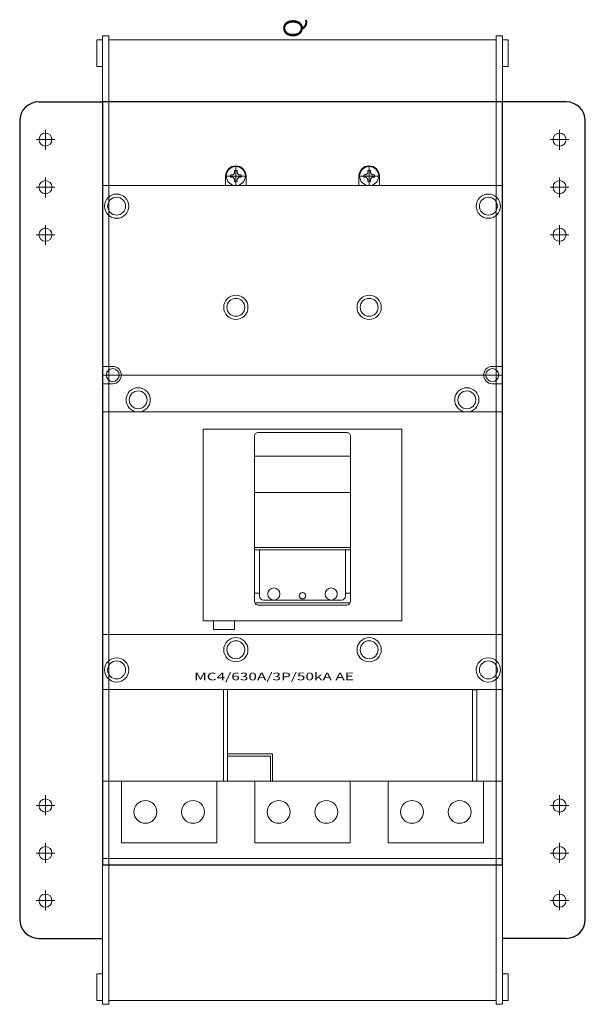
# Model space of a CAD drawing. Extents: x 0 to 297, y -35 to 483.
import ezdxf
from ezdxf.enums import TextEntityAlignment as Align

# ---------------------------------------------------------------- set-up
doc = ezdxf.new("R2010")
doc.units = 0
for name, color, linetype in [('schrack-descr', 7, 'Continuous'), ('schrack-symbol', 7, 'Continuous'), ('schrack-terminal', 7, 'Continuous')]:
    doc.layers.add(name, color=color, linetype=linetype)
for name, color, linetype, lineweight in [('schrack-details', 4, 'Continuous', 5), ('schrack-others', 2, 'Continuous', 13), ('schrack-outline', 1, 'Continuous', 25)]:
    doc.layers.add(name, color=color, linetype=linetype, lineweight=lineweight)
doc.styles.add('logo', font='romand.shx', dxfattribs={"oblique": 15, "height": 1.5})
doc.styles.get("Standard").update_dxf_attribs({"font": 'arial.ttf'})
doc.styles.add('styl', font='simplex_.ttf')

# ---------------------------------------------------------------- blocks, each defined once
blk = doc.blocks.new('c_mccb_mc4_soc_3p_v')
at = {"layer": 'schrack-details'}
for p, q in [((13.5, 414.45), (13.5, 424.94)), ((283.5, 414.45), (283.5, 424.94)), ((8.61, 419.84), (18.42, 419.84)), ((288.39, 419.84), (278.58, 419.84)), ((113.5, 405.86), (113.5, 395.51)), ((183.5, 405.86), (183.5, 395.51)), ((13.5, 389.45), (13.5, 399.94)), ((108.14, 400.69), (108.14, 395.69)), ((118.68, 400.69), (108.32, 400.69)), ((110.65, 401.35), (110.65, 400.69)), ((111.94, 401.35), (110.65, 401.35)), ((110.65, 400.69), (110.65, 400.02)), ((110.65, 400.02), (111.94, 400.02)), ((112.83, 402.24), (111.94, 401.35)), ((112.83, 399.13), (111.94, 400.02)), ((113.5, 403.53), (112.83, 403.53)), ((112.83, 403.53), (112.83, 402.24)), ((112.83, 399.13), (112.83, 397.84)), ((114.17, 403.53), (113.5, 403.53)), ((114.17, 402.24), (114.17, 403.53)), ((114.17, 402.24), (115.06, 401.35)), ((114.17, 399.13), (115.06, 400.02)), ((114.17, 397.84), (114.17, 399.13)), ((116.35, 401.35), (115.06, 401.35)), ((115.06, 400.02), (116.35, 400.02)), ((116.35, 400.69), (116.35, 401.35)), ((116.35, 400.02), (116.35, 400.69)), ((118.86, 400.69), (118.86, 395.69)), ((178.14, 400.69), (178.14, 395.69)), ((178.32, 400.69), (188.68, 400.69)), ((180.65, 400.69), (180.65, 401.35)), ((180.65, 401.35), (181.94, 401.35)), ((180.65, 400.02), (180.65, 400.69)), ((181.94, 400.02), (180.65, 400.02)), ((182.83, 402.24), (181.94, 401.35)), ((182.83, 399.13), (181.94, 400.02)), ((182.83, 403.53), (183.5, 403.53)), ((182.83, 402.24), (182.83, 403.53)), ((182.83, 397.84), (182.83, 399.13)), ((183.5, 403.53), (184.17, 403.53)), ((184.17, 403.53), (184.17, 402.24)), ((184.17, 402.24), (185.06, 401.35)), ((184.17, 399.13), (185.06, 400.02)), ((184.17, 399.13), (184.17, 397.84)), ((185.06, 401.35), (186.35, 401.35)), ((186.35, 400.02), (185.06, 400.02)), ((186.35, 401.35), (186.35, 400.69)), ((186.35, 400.69), (186.35, 400.02)), ((188.86, 400.69), (188.86, 395.69)), ((283.5, 389.45), (283.5, 399.94)), ((8.61, 394.84), (18.42, 394.84)), ((112.83, 397.84), (113.5, 397.84)), ((113.5, 397.84), (114.17, 397.84)), ((183.5, 397.84), (182.83, 397.84)), ((184.17, 397.84), (183.5, 397.84)), ((288.39, 394.84), (278.58, 394.84)), ((13.5, 364.45), (13.5, 374.94)), ((283.5, 364.45), (283.5, 374.94)), ((8.61, 369.84), (18.42, 369.84)), ((288.39, 369.84), (278.58, 369.84)), ((48.84, 300.6), (43.5, 300.6)), ((248.16, 300.6), (253.5, 300.6)), ((48.84, 291.53), (43.5, 291.53)), ((248.16, 291.53), (253.5, 291.53)), ((123.29, 253.38), (173.71, 253.38)), ((123.29, 234.4), (173.71, 234.4)), ((123.29, 205.53), (173.71, 205.53)), ((123.29, 204.16), (173.71, 204.16)), ((125.96, 204.16), (125.96, 179.84)), ((171.04, 204.16), (171.04, 179.84)), ((125.96, 181.51), (123.29, 181.51)), ((171.04, 181.51), (173.71, 181.51)), ((123.48, 176.37), (173.52, 176.37)), ((127.96, 177.84), (169.04, 177.84)), ((253.5, 82.69), (43.5, 82.69)), ((53.53, 82.69), (53.53, 50.27)), ((103.47, 82.69), (103.47, 50.27)), ((123.53, 82.69), (123.53, 50.27)), ((173.47, 82.69), (173.47, 50.27)), ((193.53, 82.69), (193.53, 50.27)), ((243.47, 82.69), (243.47, 50.27)), ((13.5, 75.24), (13.5, 64.75)), ((283.5, 75.24), (283.5, 64.75)), ((8.61, 69.84), (18.42, 69.84)), ((288.39, 69.84), (278.58, 69.84)), ((13.5, 50.24), (13.5, 39.75)), ((53.53, 50.27), (103.47, 50.27)), ((123.53, 50.27), (173.47, 50.27)), ((243.47, 50.27), (193.53, 50.27)), ((283.5, 50.24), (283.5, 39.75)), ((8.61, 44.84), (18.42, 44.84)), ((43.5, 42.05), (253.5, 42.05)), ((288.39, 44.84), (278.58, 44.84)), ((13.5, 25.24), (13.5, 14.75)), ((283.5, 25.24), (283.5, 14.75)), ((8.61, 19.84), (18.42, 19.84)), ((288.39, 19.84), (278.58, 19.84))]:
    blk.add_line(p, q, dxfattribs=at)
blk.add_lwpolyline([(125.29, 175.22), (171.71, 175.22, 0.414214), (173.71, 177.22), (173.71, 263.91, 0.414214), (171.71, 265.91), (125.29, 265.91, 0.414214), (123.29, 263.91), (123.29, 177.22, 0.414214)], format="xyb", close=True, dxfattribs=at)
for points in [[(101.69, 166.82), (112.87, 166.82), (112.87, 162.27), (101.69, 162.27)], [(109.05, 82.69), (106.98, 82.69), (106.98, 130.81), (109.05, 130.81)], [(239.97, 82.69), (237.74, 82.69), (237.74, 130.6), (239.97, 130.6)], [(109.05, 82.69), (132.83, 82.69), (132.83, 96.96), (109.05, 96.96)], [(109.05, 82.69), (131.77, 82.69), (131.77, 95.8), (109.05, 95.8)]]:
    blk.add_lwpolyline(points, close=True, dxfattribs=at)
for centre, radius in [((13.5, 419.84), 3.45), ((283.5, 419.84), 3.45), ((113.5, 400.69), 5), ((183.5, 400.69), 5), ((13.5, 394.84), 3.45), ((283.5, 394.84), 3.45), ((50.9, 384.85), 6.37), ((50.9, 384.85), 4.72), ((246.1, 384.85), 6.37), ((246.1, 384.85), 4.72), ((13.5, 369.84), 3.45), ((283.5, 369.84), 3.45), ((113.5, 331.69), 6.37), ((113.5, 331.69), 4.72), ((183.5, 331.69), 6.37), ((183.5, 331.69), 4.72), ((48.84, 296.07), 3.4), ((248.16, 296.07), 3.4), ((62.21, 283.05), 6.37), ((62.21, 283.05), 4.72), ((234.79, 283.05), 6.37), ((234.79, 283.05), 4.72), ((133.47, 181.02), 3.19), ((148.5, 180.11), 1.7), ((163.53, 181.02), 3.19), ((113.5, 151.69), 6.37), ((113.5, 151.69), 4.72), ((183.5, 151.69), 6.37), ((183.5, 151.69), 4.72), ((50.9, 141.1), 6.37), ((50.9, 141.1), 4.72), ((246.1, 141.1), 6.37), ((246.1, 141.1), 4.72), ((13.5, 69.84), 3.45), ((66, 66.48), 6), ((91, 66.48), 6), ((136, 66.48), 6), ((161, 66.48), 6), ((206, 66.48), 6), ((231, 66.48), 6), ((283.5, 69.84), 3.45), ((13.5, 44.84), 3.45), ((283.5, 44.84), 3.45), ((13.5, 19.84), 3.45), ((283.5, 19.84), 3.45)]:
    blk.add_circle(centre, radius, dxfattribs=at)
for centre, radius, start, end in [((113.5, 400.69), 5.36, 0, 180), ((183.5, 400.69), 5.36, 0, 180), ((48.84, 296.07), 4.53, 270, 90), ((248.16, 296.07), 4.53, 90, 270), ((127.96, 179.84), 2, 180, 270), ((169.04, 179.84), 2, 270, 0)]:
    blk.add_arc(centre, radius, start, end, dxfattribs=at)
at = {"layer": 'schrack-others'}
for p, q in [((43.5, 474.34), (43.5, -34.66)), ((43.5, 474.34), (46.74, 474.34)), ((46.74, 474.34), (46.74, -34.66)), ((46.74, 472.32), (250.26, 472.32)), ((250.26, 474.34), (250.26, -34.66)), ((250.26, 474.34), (253.5, 474.34)), ((253.5, 474.34), (253.5, -34.66)), ((253.5, 395.69), (43.5, 395.69)), ((253.5, 296.07), (43.5, 296.07)), ((253.5, 276.69), (43.5, 276.69)), ((253.5, 159.69), (43.5, 159.69)), ((253.5, 130.81), (43.5, 130.81)), ((43.5, -34.66), (46.74, -34.66)), ((46.74, -32.64), (250.26, -32.64)), ((250.26, -34.66), (253.5, -34.66))]:
    blk.add_line(p, q, dxfattribs=at)
for points in [[(43.5, 472.32), (40.46, 472.32), (40.46, 458.35), (43.5, 458.35)], [(253.5, 472.32), (256.54, 472.32), (256.54, 458.35), (253.5, 458.35)], [(96.42, 267.6), (200.58, 267.6), (200.58, 166.82), (96.42, 166.82)], [(43.5, -32.64), (40.46, -32.64), (40.46, -18.67), (43.5, -18.67)], [(253.5, -32.64), (256.54, -32.64), (256.54, -18.67), (253.5, -18.67)]]:
    blk.add_lwpolyline(points, close=True, dxfattribs=at)
at = {"layer": 'schrack-outline'}
for p, q in [((10, 439.69), (43.5, 439.69)), ((287, 439.69), (253.5, 439.69)), ((0, 429.69), (0, 10)), ((297, 10), (297, 429.69)), ((10, 0), (43.5, 0)), ((287, 0), (253.5, 0))]:
    blk.add_line(p, q, dxfattribs=at)
blk.add_lwpolyline([(43.5, 38.69), (253.5, 38.69), (253.5, 439.69), (43.5, 439.69)], close=True, dxfattribs=at)
for centre, start, end in [((10, 429.69), 90, 180), ((287, 429.69), 0, 90), ((10, 10), 180, 270), ((287, 10), 270, 0)]:
    blk.add_arc(centre, 10, start, end, dxfattribs=at)
at = {"layer": 'schrack-descr', "color": 2, "style": 'logo', "oblique": 15}
blk.add_attdef('DESCRIPTION', text='', height=4, rotation=0.046, dxfattribs=at).set_placement((91.63, 135.61), (175.48, 135.68), align=Align.FIT)
at = {"layer": 'schrack-symbol'}
blk.add_attdef('SYMBOL', (148.5, 473.32), '', height=10, rotation=90, dxfattribs=at)
at = {"layer": 'schrack-terminal', "style": 'styl'}
for tag in ['TERMINAL2', 'TERMINAL']:
    blk.add_attdef(tag, (40.21, -41.92), '', height=1.7, dxfattribs=at)

msp = doc.modelspace()

# ---------------------------------------------------------------- block references
ref = msp.add_blockref('c_mccb_mc4_soc_3p_v', (0, 0))
ref.add_attrib('SYMBOL', 'Q', (148.5, 473.32), dxfattribs={"layer": 'schrack-symbol', "height": 10, "rotation": 90})
ref.add_attrib('DESCRIPTION', 'MC4/630A/3P/50kA AE', dxfattribs={"layer": 'schrack-descr', "color": 2, "height": 4, "rotation": 0.046, "style": 'logo', "oblique": 15, "width": 1.155487}).set_placement((91.63, 135.61), (175.48, 135.68), align=Align.FIT)

doc.saveas('drawing.dxf')
